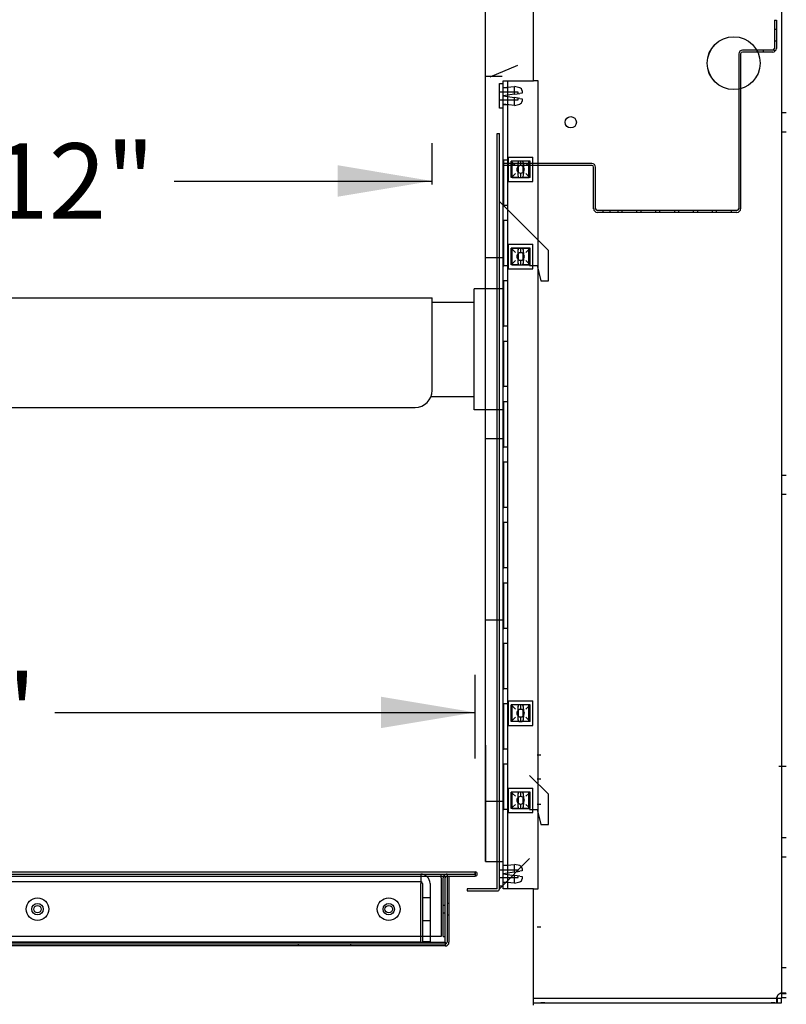
# Model space of a CAD drawing. Units: inches. Extents: x -399 to 444, y -187 to 249.
# Drawn here: x -260 to -247, y 85 to 102 of the extents above; entities that cross this region are included whole.
import ezdxf
from ezdxf.enums import TextEntityAlignment as Align
from ezdxf.lldxf.tags import DXFTag

# ---------------------------------------------------------------- set-up
doc = ezdxf.new("R2010")
doc.units = ezdxf.units.IN
doc.header["$MEASUREMENT"] = 0
for name, color, linetype in [('AHVIELER', 7, 'Continuous'), ('AXIALFANPLENUM', 7, 'Continuous'), ('DECKPANTOP', 7, 'Continuous'), ('Default', 7, 'Continuous'), ('Deli_Air_Baffle', 7, 'Continuous'), ('HEATCRAFT_COIL', 7, 'Continuous'), ('HED_GRIDDLE', 7, 'Continuous'), ('HONCOMB', 7, 'Continuous'), ('REARWALLLOWER', 7, 'Continuous')]:
    doc.layers.add(name, color=color, linetype=linetype)
doc.styles.add('SEACAD_Arial', font='arial.ttf')
tags = doc.linetypes.add('HIDDEN2', pattern=[0.1875, 0.125, -0.0625]).pattern_tags.tags
tags[6:7] = [DXFTag(74, 4), DXFTag(75, 0), DXFTag(340, '0'), DXFTag(46, 0.0), DXFTag(50, 0.0), DXFTag(44, 0.0), DXFTag(45, 0.0)]
tags[4:5] = [DXFTag(74, 4), DXFTag(75, 0), DXFTag(340, '0'), DXFTag(46, 0.0), DXFTag(50, 0.0), DXFTag(44, 0.0), DXFTag(45, 0.0)]
doc.dimstyles.new('ANSI', dxfattribs={"dimtxt": 1.25, "dimasz": 1.5625, "dimexe": 0.625, "dimexo": 1.875, "dimtad": 0, "dimtih": 1, "dimtoh": 1, "dimdec": 3, "dimzin": 4, "dimdsep": 46, "dimlunit": 5, "dimtxsty": 'SEACAD_Arial', "dimblk1": '_SE_FILLED', "dimblk2": '_SE_FILLED', "dimsah": 1, "dimcen": 0.625, "dimadec": 1, "dimazin": 0, "dimtfac": 1, "dimtdec": 3, "dimtofl": 0, "dimtmove": 0, "dimatfit": 3, "dimfxl": 0, "dimtolj": 1, "dimtzin": 4, "dimarcsym": 0})

# ---------------------------------------------------------------- blocks, each defined once
blk = doc.blocks.new('SE213')
at = {"layer": 'Default', "color": 7, "linetype": 'Continuous'}
blk.add_open_spline([(-247.259, 85.479), (-247.258, 85.479), (-247.256, 85.481), (-247.253, 85.482), (-247.25, 85.484), (-247.247, 85.485), (-247.245, 85.486), (-247.242, 85.487), (-247.24, 85.487), (-247.238, 85.487), (-247.237, 85.487)], degree=3, knots=[0, 0, 0, 0, 0.0671137, 0.1325179, 0.1963825, 0.2589039, 0.3203076, 0.3808502, 0.4408069, 0.5004658, 0.5004658, 0.5004658, 0.5004658], dxfattribs=at)
blk = doc.blocks.new('SE276')
at = {"layer": 'Default', "color": 7, "linetype": 'HIDDEN2'}
blk.add_open_spline([(-247.305, 85.432), (-247.306, 85.431), (-247.307, 85.43), (-247.309, 85.427), (-247.31, 85.424), (-247.311, 85.421), (-247.312, 85.418), (-247.313, 85.416), (-247.313, 85.413), (-247.313, 85.412), (-247.313, 85.411)], degree=3, knots=[0, 0, 0, 0, 0.0671137, 0.1325179, 0.1963825, 0.2589039, 0.3203076, 0.3808502, 0.4408069, 0.5004658, 0.5004658, 0.5004658, 0.5004658], dxfattribs=at)
blk = doc.blocks.new('SE282')
at = {"layer": 'Default', "color": 7, "linetype": 'Continuous'}
blk.add_line((-251.335, 85.285), (-251.335, 85.326), dxfattribs=at)
blk = doc.blocks.new('SE316')
at = {"layer": 'Default', "color": 7, "linetype": 'HIDDEN2'}
blk.add_line((-251.335, 87.212), (-251.259, 87.212), dxfattribs=at)
blk = doc.blocks.new('SE342')
at = {"layer": 'Default', "color": 7, "linetype": 'HIDDEN2'}
blk.add_line((-251.259, 100.587), (-251.335, 100.587), dxfattribs=at)
blk = doc.blocks.new('SE2047')
at = {"layer": 'Default', "color": 7, "linetype": 'Continuous'}
for p, q in [((-265.98, 97.955), (-267.075, 95.708)), ((-266.851, 95.599), (-265.755, 97.846)), ((-265.017, 96.995), (-253.017, 96.995)), ((-253.017, 95.461), (-253.017, 96.995)), ((-265.714, 95.649), (-265.075, 96.958)), ((-265.685, 95.626), (-263.306, 95.18)), ((-265.609, 95.612), (-265.641, 95.594)), ((-265.555, 95.602), (-265.624, 95.564)), ((-263.306, 95.18), (-253.298, 95.18))]:
    blk.add_line(p, q, dxfattribs=at)
at = {"layer": 'Default', "color": 7, "linetype": 'HIDDEN2'}
for p, q in [((-266.084, 97.172), (-266.308, 97.281)), ((-266.418, 97.057), (-266.193, 96.947))]:
    blk.add_line(p, q, dxfattribs=at)
at = {"layer": 'Default', "color": 7, "linetype": 'Continuous'}
for centre, radius, start, end in [((-265.867, 97.901), 0.125, 334, 154), ((-265.017, 96.93), 0.065, 90, 154), ((-266.963, 95.654), 0.125, 154, 334), ((-265.655, 95.62), 0.065, 154, 299), ((-265.655, 95.62), 0.03, 169.3783, 299), ((-253.298, 95.461), 0.281, 270, 0)]:
    blk.add_arc(centre, radius, start, end, dxfattribs=at)
blk = doc.blocks.new('SE2088')
at = {"layer": 'HED_GRIDDLE', "color": 7, "linetype": 'HIDDEN2'}
for p, q in [((-271.762, 87.219), (-271.735, 87.223)), ((-271.735, 87.223), (-271.705, 87.229)), ((-271.705, 87.229), (-271.115, 87.333))]:
    blk.add_line(p, q, dxfattribs=at)
blk = doc.blocks.new('SE2089')
at = {"layer": 'HED_GRIDDLE', "color": 7, "linetype": 'HIDDEN2'}
for start, end in [(152.5136, 180), (90, 152.5136)]:
    blk.add_arc((-252.768, 87.393), 0.065, start, end, dxfattribs=at)
blk = doc.blocks.new('SE2090')
at = {"layer": 'HED_GRIDDLE', "color": 7, "linetype": 'HIDDEN2'}
blk.add_line((-252.303, 87.458), (-252.303, 87.458), dxfattribs=at)
blk = doc.blocks.new('SE2091')
at = {"layer": 'HED_GRIDDLE', "color": 7, "linetype": 'HIDDEN2'}
for start, end in [(27.4864, 90), (0, 27.4864)]:
    blk.add_arc((-272.143, 87.393), 0.065, start, end, dxfattribs=at)
blk = doc.blocks.new('SE2092')
at = {"layer": 'HED_GRIDDLE', "color": 7, "linetype": 'HIDDEN2'}
blk.add_line((-252.303, 87.423), (-252.303, 87.423), dxfattribs=at)
blk = doc.blocks.new('SE2093')
at = {"layer": 'HED_GRIDDLE', "color": 7, "linetype": 'HIDDEN2'}
blk.add_line((-272.608, 87.423), (-272.608, 87.423), dxfattribs=at)
blk = doc.blocks.new('SE2094')
at = {"layer": 'HED_GRIDDLE', "color": 7, "linetype": 'HIDDEN2'}
blk.add_line((-272.608, 87.458), (-272.608, 87.458), dxfattribs=at)
blk = doc.blocks.new('SE2087')
at = {"layer": 'HED_GRIDDLE', "color": 7, "linetype": 'Continuous'}
for p, q in [((-272.608, 87.458), (-272.608, 87.493)), ((-272.608, 87.493), (-252.303, 87.493)), ((-272.608, 87.423), (-252.303, 87.423)), ((-272.174, 86.328), (-272.174, 87.423)), ((-272.143, 86.328), (-272.143, 87.423)), ((-272.113, 87.423), (-272.113, 86.328)), ((-252.798, 86.328), (-252.798, 87.423)), ((-252.768, 87.423), (-252.768, 86.328)), ((-252.737, 87.423), (-252.737, 86.328)), ((-252.303, 87.458), (-252.303, 87.493)), ((-272.113, 86.328), (-252.798, 86.328)), ((-272.113, 86.267), (-272.113, 86.328)), ((-252.798, 86.267), (-272.113, 86.267)), ((-252.798, 86.328), (-252.798, 86.267))]:
    blk.add_line(p, q, dxfattribs=at)
at = {"layer": 'HED_GRIDDLE', "color": 7, "linetype": 'HIDDEN2'}
for p, q in [((-272.608, 87.458), (-272.608, 87.423)), ((-272.608, 87.458), (-252.303, 87.458)), ((-272.608, 87.458), (-272.608, 87.423)), ((-272.608, 87.458), (-252.303, 87.458)), ((-272.143, 87.458), (-272.143, 87.423)), ((-272.143, 87.458), (-272.143, 87.423)), ((-272.078, 87.393), (-272.078, 86.423)), ((-272.043, 87.423), (-272.043, 87.458)), ((-272.043, 87.423), (-272.043, 87.393)), ((-272.043, 86.423), (-272.043, 87.393)), ((-271.784, 87.342), (-271.137, 87.456)), ((-271.705, 87.303), (-271.705, 87.458)), ((-271.529, 87.387), (-271.508, 87.264)), ((-271.37, 87.288), (-271.391, 87.411)), ((-271.11, 87.333), (-271.11, 87.458)), ((-253.205, 87.458), (-253.205, 87.303)), ((-252.868, 87.423), (-252.868, 87.458)), ((-252.868, 87.393), (-252.868, 87.423)), ((-252.868, 87.393), (-252.868, 86.423)), ((-252.833, 86.423), (-252.833, 87.393)), ((-252.768, 87.458), (-252.768, 87.423)), ((-252.768, 87.458), (-252.768, 87.423)), ((-252.303, 87.458), (-252.303, 87.423)), ((-252.303, 87.458), (-252.303, 87.423)), ((-271.86, 86.333), (-271.86, 87.303)), ((-271.784, 87.342), (-271.762, 87.219)), ((-271.735, 86.333), (-271.735, 87.303)), ((-271.705, 87.333), (-253.205, 87.333)), ((-271.705, 87.303), (-271.705, 86.333)), ((-253.205, 86.333), (-253.205, 87.303)), ((-253.175, 87.303), (-253.175, 86.333)), ((-253.05, 87.303), (-253.05, 86.333)), ((-271.735, 87.063), (-271.86, 87.063)), ((-253.05, 87.063), (-253.175, 87.063)), ((-272.143, 86.969), (-272.174, 86.969)), ((-272.078, 86.938), (-272.113, 86.938)), ((-252.798, 86.938), (-252.833, 86.938)), ((-252.737, 86.969), (-252.768, 86.969)), ((-272.174, 86.782), (-272.143, 86.782)), ((-272.113, 86.813), (-272.078, 86.813)), ((-252.833, 86.813), (-252.798, 86.813)), ((-252.768, 86.782), (-252.737, 86.782)), ((-271.86, 86.688), (-271.735, 86.688)), ((-253.175, 86.688), (-253.05, 86.688)), ((-272.078, 86.423), (-272.113, 86.423)), ((-252.868, 86.423), (-272.043, 86.423)), ((-252.833, 86.423), (-252.798, 86.423)), ((-252.798, 86.298), (-272.113, 86.298)), ((-271.86, 86.333), (-271.735, 86.333)), ((-271.738, 86.298), (-271.738, 86.267)), ((-271.705, 86.333), (-253.205, 86.333)), ((-271.238, 86.267), (-271.238, 86.298)), ((-255.235, 86.298), (-255.235, 86.267)), ((-254.36, 86.267), (-254.36, 86.298)), ((-253.05, 86.333), (-253.175, 86.333))]:
    blk.add_line(p, q, dxfattribs=at)
for centre in [(-271.175, 86.876), (-265.362, 86.876), (-259.549, 86.876), (-253.735, 86.876)]:
    blk.add_circle(centre, 0.188, dxfattribs=at)
at = {"layer": 'HED_GRIDDLE', "color": 7, "linetype": 'Continuous'}
for centre, radius in [((-271.175, 86.876), 0.0935), ((-271.175, 86.876), 0.0625), ((-265.362, 86.876), 0.0935), ((-265.362, 86.876), 0.0625), ((-259.549, 86.876), 0.0935), ((-259.549, 86.876), 0.0625), ((-253.735, 86.876), 0.0935), ((-253.735, 86.876), 0.0625)]:
    blk.add_circle(centre, radius, dxfattribs=at)
for centre, radius, start, end in [((-272.608, 87.458), 0.0351, 90, 270), ((-272.143, 87.393), 0.03, 0, 90), ((-252.768, 87.393), 0.03, 90, 180), ((-252.303, 87.458), 0.0351, 270, 90), ((-272.113, 86.328), 0.061, 180, 270), ((-272.113, 86.328), 0.03, 180, 270), ((-252.798, 86.328), 0.061, 270, 0), ((-252.798, 86.328), 0.03, 270, 0)]:
    blk.add_arc(centre, radius, start, end, dxfattribs=at)
at = {"layer": 'HED_GRIDDLE', "color": 7, "linetype": 'HIDDEN2'}
for centre, radius, start, end in [((-271.705, 87.303), 0.155, 90, 180), ((-271.11, 87.303), 0.155, 90, 100), ((-253.205, 87.303), 0.155, 0, 90), ((-271.705, 87.303), 0.03, 90, 180), ((-271.11, 87.303), 0.03, 90, 100), ((-253.205, 87.303), 0.03, 0, 90)]:
    blk.add_arc(centre, radius, start, end, dxfattribs=at)
at = {"layer": 'HED_GRIDDLE', "color": 7, "linetype": 'Continuous'}
for points in [[(-272.608, 87.423), (-272.608, 87.423), (-272.608, 87.424), (-272.608, 87.427), (-272.608, 87.43), (-272.608, 87.437), (-272.608, 87.44), (-272.608, 87.449), (-272.608, 87.454), (-272.608, 87.463), (-272.608, 87.467), (-272.608, 87.476), (-272.608, 87.48), (-272.608, 87.486), (-272.608, 87.489), (-272.608, 87.492), (-272.608, 87.493), (-272.608, 87.493)], [(-252.303, 87.493), (-252.303, 87.493), (-252.303, 87.492), (-252.303, 87.489), (-252.303, 87.486), (-252.303, 87.48), (-252.303, 87.476), (-252.303, 87.467), (-252.303, 87.463), (-252.303, 87.454), (-252.303, 87.449), (-252.303, 87.44), (-252.303, 87.437), (-252.303, 87.43), (-252.303, 87.427), (-252.303, 87.424), (-252.303, 87.423), (-252.303, 87.423)]]:
    blk.add_open_spline(points, degree=3, knots=[0, 0, 0, 0, 0.125, 0.125, 0.25, 0.25, 0.375, 0.375, 0.5, 0.5, 0.625, 0.625, 0.75, 0.75, 0.875, 0.875, 1, 1, 1, 1], dxfattribs=at)
for name in ['SE2094', 'SE2093', 'SE2091', 'SE2089', 'SE2090', 'SE2092', 'SE2088']:
    blk.add_blockref(name, (0, 0))
blk = doc.blocks.new('SE2095')
at = {"layer": 'Deli_Air_Baffle', "color": 7, "linetype": 'Continuous'}
for p, q in [((-247.348, 101.591), (-247.317, 101.591)), ((-247.348, 101.591), (-247.348, 101.123)), ((-247.317, 101.591), (-247.317, 101.123)), ((-247.534, 101.093), (-247.878, 101.093)), ((-247.534, 101.061), (-247.878, 101.061)), ((-247.534, 101.093), (-247.534, 101.061)), ((-247.378, 101.093), (-247.534, 101.093)), ((-247.378, 101.061), (-247.534, 101.061)), ((-247.939, 101.031), (-247.939, 98.47)), ((-247.908, 101.031), (-247.908, 98.47)), ((-250.372, 99.218), (-251.84, 99.218)), ((-251.84, 99.218), (-251.84, 99.186)), ((-250.372, 99.186), (-251.84, 99.186)), ((-250.342, 98.47), (-250.342, 99.156)), ((-250.31, 98.47), (-250.31, 99.156)), ((-247.969, 98.44), (-250.28, 98.44)), ((-247.969, 98.408), (-250.28, 98.408))]:
    blk.add_line(p, q, dxfattribs=at)
at = {"layer": 'Deli_Air_Baffle', "color": 7, "linetype": 'HIDDEN2'}
for p, q in [((-247.317, 101.435), (-247.348, 101.435)), ((-247.348, 101.247), (-247.317, 101.247)), ((-247.357, 101.101), (-247.335, 101.079)), ((-251.684, 99.218), (-251.684, 99.186)), ((-251.496, 99.186), (-251.496, 99.218)), ((-250.187, 98.44), (-250.187, 98.408)), ((-250.072, 98.44), (-250.072, 98.408)), ((-249.937, 98.408), (-249.937, 98.44)), ((-249.875, 98.44), (-249.875, 98.408)), ((-249.625, 98.408), (-249.625, 98.44)), ((-249.562, 98.44), (-249.562, 98.408)), ((-249.312, 98.408), (-249.312, 98.44)), ((-249.25, 98.44), (-249.25, 98.408)), ((-249, 98.408), (-249, 98.44)), ((-248.937, 98.44), (-248.937, 98.408)), ((-248.687, 98.408), (-248.687, 98.44)), ((-248.625, 98.44), (-248.625, 98.408)), ((-248.375, 98.408), (-248.375, 98.44)), ((-248.312, 98.44), (-248.312, 98.408)), ((-248.062, 98.408), (-248.062, 98.44))]:
    blk.add_line(p, q, dxfattribs=at)
at = {"layer": 'Deli_Air_Baffle', "color": 7, "linetype": 'Continuous'}
for centre, radius, start, end in [((-247.878, 101.031), 0.0612, 90, 180), ((-247.878, 101.031), 0.03, 90, 180), ((-247.378, 101.123), 0.0612, 270, 0), ((-247.378, 101.123), 0.03, 270, 360), ((-250.372, 99.156), 0.0613, 0, 90), ((-250.372, 99.156), 0.03, 0, 90), ((-250.28, 98.47), 0.0613, 180, 270), ((-250.28, 98.47), 0.03, 180, 270), ((-247.969, 98.47), 0.0612, 270, 0), ((-247.969, 98.47), 0.03, 270, 0)]:
    blk.add_arc(centre, radius, start, end, dxfattribs=at)
blk = doc.blocks.new('SE2104')
at = {"layer": 'AXIALFANPLENUM', "color": 7, "linetype": 'Continuous'}
blk.add_arc((-252.368, 87.146), 0.031, 90, 110, dxfattribs=at)
at = {"layer": 'REARWALLLOWER', "color": 7, "linetype": 'Continuous'}
for p, q in [((-251.938, 87.212), (-251.938, 99.712)), ((-251.938, 99.712), (-251.903, 99.712)), ((-251.903, 87.212), (-251.903, 99.712)), ((-251.903, 98.589), (-251.09, 97.777)), ((-251.09, 97.277), (-251.09, 97.777)), ((-251.403, 97.527), (-251.278, 97.527)), ((-251.278, 97.527), (-251.215, 97.277)), ((-251.215, 97.277), (-251.09, 97.277)), ((-251.403, 89.089), (-251.09, 88.777)), ((-251.09, 88.277), (-251.09, 88.777)), ((-251.403, 88.527), (-251.278, 88.527)), ((-251.278, 88.527), (-251.215, 88.277)), ((-251.215, 88.277), (-251.09, 88.277)), ((-251.903, 87.212), (-251.403, 87.712)), ((-252.438, 87.212), (-252.438, 87.177)), ((-251.938, 87.212), (-252.438, 87.212)), ((-252.438, 87.177), (-251.938, 87.177))]:
    blk.add_line(p, q, dxfattribs=at)
blk.add_arc((-251.938, 87.212), 0.035, 270, 0, dxfattribs=at)
blk = doc.blocks.new('SE2125')
at = {"layer": 'Default', "color": 7, "linetype": 'Continuous'}
blk.add_circle((-248.023, 100.878), 0.438, dxfattribs=at)
blk = doc.blocks.new('DMBLK89')
at = {"layer": 'DECKPANTOP', "linetype": 'Continuous'}
for points in [[(-277.212, 66.959), (-277.212, 67.48), (-278.775, 67.219)], [(-229.256, 66.959), (-227.694, 67.219), (-229.256, 67.48)]]:
    blk.add_hatch(color=7, dxfattribs=at).paths.add_polyline_path(points)
at = {"layer": 'DECKPANTOP', "color": 7, "linetype": 'Continuous'}
for p, q in [((-278.775, 85.019), (-278.775, 66.594)), ((-227.694, 78.331), (-227.694, 66.594)), ((-256.43, 67.219), (-278.775, 67.219)), ((-227.694, 67.219), (-250.039, 67.219))]:
    blk.add_line(p, q, dxfattribs=at)
at = {"layer": 'DECKPANTOP', "color": 7, "linetype": 'Continuous', "style": 'SEACAD_Arial'}
blk.add_text('51 1/8"', height=1.25, dxfattribs=at).set_placement((-255.992, 67.844), align=Align.TOP_LEFT)
blk = doc.blocks.new('_SE_FILLED')
at = {"color": 0}
blk.add_line((0, 0), (-1, 0), dxfattribs=at)
blk.add_solid([(0, 0), (-1, -0.1665), (-1, 0.1665), (0, 0)], dxfattribs=at)
blk = doc.blocks.new('DMBLK90')
at = {"layer": 'DECKPANTOP', "linetype": 'Continuous'}
for points in [[(-271.045, 90.393), (-272.608, 90.132), (-271.045, 89.872)], [(-253.865, 90.393), (-253.865, 89.872), (-252.303, 90.132)]]:
    blk.add_hatch(color=7, dxfattribs=at).paths.add_polyline_path(points)
at = {"layer": 'DECKPANTOP', "color": 7, "linetype": 'Continuous'}
for p, q in [((-272.608, 89.368), (-272.608, 90.757)), ((-252.303, 89.368), (-252.303, 90.757)), ((-272.608, 90.132), (-265.651, 90.132)), ((-259.26, 90.132), (-252.303, 90.132))]:
    blk.add_line(p, q, dxfattribs=at)
at = {"layer": 'DECKPANTOP', "color": 7, "linetype": 'Continuous', "style": 'SEACAD_Arial'}
blk.add_text('20 1/4"', height=1.25, dxfattribs=at).set_placement((-265.213, 90.757), align=Align.TOP_LEFT)
blk = doc.blocks.new('DMBLK91')
at = {"layer": 'DECKPANTOP', "linetype": 'Continuous'}
for points in [[(-263.454, 99.189), (-265.017, 98.928), (-263.454, 98.668)], [(-254.58, 99.189), (-254.58, 98.668), (-253.017, 98.928)]]:
    blk.add_hatch(color=7, dxfattribs=at).paths.add_polyline_path(points)
at = {"layer": 'DECKPANTOP', "color": 7, "linetype": 'Continuous'}
for p, q in [((-265.017, 98.87), (-265.017, 99.553)), ((-253.017, 98.87), (-253.017, 99.553)), ((-265.017, 98.928), (-260.745, 98.928)), ((-257.289, 98.928), (-253.017, 98.928))]:
    blk.add_line(p, q, dxfattribs=at)
at = {"layer": 'DECKPANTOP', "color": 7, "linetype": 'Continuous', "style": 'SEACAD_Arial'}
blk.add_text('12"', height=1.25, dxfattribs=at).set_placement((-260.308, 99.553), align=Align.TOP_LEFT)

msp = doc.modelspace()

# ---------------------------------------------------------------- linework, layer by layer
at = {"layer": 'AHVIELER', "color": 7, "linetype": 'Continuous'}
for p, q in [((-252.1322, 87.6638), (-252.1322, 102.4136)), ((-252.1322, 100.6638), (-251.8538, 100.6638)), ((-252.1322, 97.6638), (-251.8538, 97.6638)), ((-252.3208, 95.141), (-252.3208, 97.141)), ((-251.8208, 97.141), (-252.3208, 97.141)), ((-253.0174, 96.9223), (-252.3208, 96.9223)), ((-253.0363, 95.3598), (-252.3208, 95.3598)), ((-251.8208, 95.141), (-252.3208, 95.141)), ((-252.1322, 94.6638), (-251.8538, 94.6638)), ((-252.1322, 91.6638), (-251.8538, 91.6638)), ((-252.1322, 89.5931), (-252.1322, 87.6638)), ((-252.1322, 88.6638), (-251.8538, 88.6638)), ((-252.1322, 87.6638), (-251.8538, 87.6638))]:
    msp.add_line(p, q, dxfattribs=at)
at = {"layer": 'Default', "color": 7, "linetype": 'Continuous'}
for p, q in [((-251.3351, 100.5866), (-251.3351, 102.3658)), ((-251.8401, 99.2741), (-251.8401, 100.5866)), ((-251.8401, 100.5866), (-251.7336, 100.5866)), ((-251.7336, 100.5866), (-251.3351, 100.5866)), ((-251.9026, 100.5394), (-251.8401, 100.5394)), ((-251.9026, 100.1334), (-251.9026, 100.5394)), ((-251.8401, 100.1334), (-251.9026, 100.1334)), ((-251.8401, 98.5241), (-251.8401, 99.2741)), ((-251.8269, 99.2741), (-251.8401, 99.2741)), ((-251.8269, 98.5241), (-251.8269, 99.2741)), ((-251.8401, 98.2741), (-251.8401, 98.5241)), ((-251.8401, 98.5241), (-251.8269, 98.5241)), ((-251.8401, 97.5241), (-251.8401, 98.2741)), ((-251.8269, 98.2741), (-251.8401, 98.2741)), ((-251.8269, 97.5241), (-251.8269, 98.2741)), ((-251.8401, 97.5241), (-251.8269, 97.5241)), ((-251.8401, 97.2741), (-251.8401, 97.5241)), ((-251.8401, 96.5241), (-251.8401, 97.2741)), ((-251.8269, 97.2741), (-251.8401, 97.2741)), ((-251.8269, 96.5241), (-251.8269, 97.2741)), ((-251.8401, 96.2741), (-251.8401, 96.5241)), ((-251.8401, 96.5241), (-251.8269, 96.5241)), ((-251.8269, 96.2741), (-251.8401, 96.2741)), ((-251.8401, 95.5241), (-251.8401, 96.2741)), ((-251.8269, 95.5241), (-251.8269, 96.2741)), ((-251.8401, 95.5241), (-251.8269, 95.5241)), ((-251.8401, 95.2741), (-251.8401, 95.5241)), ((-251.8269, 95.2741), (-251.8401, 95.2741)), ((-251.8401, 94.5241), (-251.8401, 95.2741)), ((-251.8269, 94.5241), (-251.8269, 95.2741)), ((-251.8401, 94.5241), (-251.8269, 94.5241)), ((-251.8401, 94.2741), (-251.8401, 94.5241)), ((-251.8269, 94.2741), (-251.8401, 94.2741)), ((-251.8401, 93.5241), (-251.8401, 94.2741)), ((-251.8269, 93.5241), (-251.8269, 94.2741)), ((-251.8401, 93.2741), (-251.8401, 93.5241)), ((-251.8401, 93.5241), (-251.8269, 93.5241)), ((-251.8269, 93.2741), (-251.8401, 93.2741)), ((-251.8401, 92.5241), (-251.8401, 93.2741)), ((-251.8269, 92.5241), (-251.8269, 93.2741)), ((-251.8401, 92.5241), (-251.8269, 92.5241)), ((-251.8401, 92.2741), (-251.8401, 92.5241)), ((-251.8269, 92.2741), (-251.8401, 92.2741)), ((-251.8401, 91.5241), (-251.8401, 92.2741)), ((-251.8269, 91.5241), (-251.8269, 92.2741)), ((-251.8401, 91.5241), (-251.8269, 91.5241)), ((-251.8401, 91.2741), (-251.8401, 91.5241)), ((-251.8401, 90.5241), (-251.8401, 91.2741)), ((-251.8269, 91.2741), (-251.8401, 91.2741)), ((-251.8269, 90.5241), (-251.8269, 91.2741)), ((-251.8401, 90.5241), (-251.8269, 90.5241)), ((-251.8401, 90.2741), (-251.8401, 90.5241)), ((-251.8269, 90.2741), (-251.8401, 90.2741)), ((-251.8401, 89.5241), (-251.8401, 90.2741)), ((-251.8269, 89.5241), (-251.8269, 90.2741)), ((-251.8401, 89.5241), (-251.8269, 89.5241)), ((-251.8401, 89.2741), (-251.8401, 89.5241)), ((-251.8269, 89.2741), (-251.8401, 89.2741)), ((-251.8401, 88.5241), (-251.8401, 89.2741)), ((-251.8269, 88.5241), (-251.8269, 89.2741)), ((-251.8401, 87.2116), (-251.8401, 88.5241)), ((-251.8401, 88.5241), (-251.8269, 88.5241)), ((-251.9026, 87.2587), (-251.9026, 87.6647)), ((-251.9026, 87.6647), (-251.8401, 87.6647)), ((-251.8401, 87.2587), (-251.9026, 87.2587)), ((-251.7336, 87.2116), (-251.8401, 87.2116)), ((-251.3351, 87.2116), (-251.7336, 87.2116)), ((-251.3351, 85.4323), (-251.3351, 87.2116)), ((-251.3351, 85.3258), (-251.3351, 85.4323)), ((-247.3048, 85.4023), (-247.2336, 85.4023)), ((-247.3048, 85.4023), (-247.3048, 85.3258)), ((-247.2336, 85.3258), (-247.2336, 85.4023)), ((-247.2286, 85.4073), (-247.2286, 85.4785)), ((-247.2286, 85.4785), (-247.1521, 85.4785)), ((-247.1521, 85.4073), (-247.2286, 85.4073)), ((-251.3351, 85.3258), (-247.3048, 85.3258)), ((-251.2771, 85.3256), (-251.2141, 85.3256)), ((-251.1841, 85.3256), (-251.2141, 85.3256)), ((-251.1521, 85.3256), (-251.1841, 85.3256)), ((-247.3701, 85.3256), (-247.4021, 85.3256)), ((-247.3401, 85.3256), (-247.3701, 85.3256)), ((-247.3401, 85.3256), (-247.2771, 85.3256)), ((-247.3048, 85.3258), (-247.2336, 85.3258))]:
    msp.add_line(p, q, dxfattribs=at)
at = {"layer": 'Default', "color": 7, "linetype": 'HIDDEN2'}
for p, q in [((-247.2286, 85.4785), (-247.2286, 102.3196)), ((-251.7636, 99.2741), (-251.7636, 100.5866)), ((-251.2586, 87.2116), (-251.2586, 100.5866)), ((-251.5901, 100.3989), (-251.9026, 100.3989)), ((-251.8401, 100.4739), (-251.6526, 100.4927)), ((-251.8401, 100.4769), (-251.7636, 100.4769)), ((-251.5655, 100.4709), (-251.6526, 100.4927)), ((-251.6526, 100.3645), (-251.6526, 100.4927)), ((-251.5901, 100.3739), (-251.5901, 100.3989)), ((-251.5276, 100.4224), (-251.5276, 100.3833)), ((-251.9026, 100.2739), (-251.5901, 100.2739)), ((-251.6526, 100.3645), (-251.8401, 100.3364)), ((-251.8401, 100.3364), (-251.6526, 100.3083)), ((-251.6526, 100.3645), (-251.5655, 100.3776)), ((-251.5655, 100.2952), (-251.6526, 100.3083)), ((-251.6526, 100.1802), (-251.6526, 100.3083)), ((-251.5901, 100.2739), (-251.5901, 100.2989)), ((-251.5276, 100.3833), (-251.5655, 100.3776)), ((-251.5655, 100.2952), (-251.5276, 100.2895)), ((-251.5276, 100.2895), (-251.5276, 100.2504)), ((-251.6526, 100.1802), (-251.8401, 100.1989)), ((-251.8401, 100.1959), (-251.7636, 100.1959)), ((-251.6526, 100.1802), (-251.5655, 100.2019)), ((-247.1521, 100.0553), (-247.2286, 100.0553)), ((-247.2286, 99.7428), (-247.1521, 99.7428)), ((-251.7599, 99.2741), (-251.8269, 99.2741)), ((-251.7636, 98.5241), (-251.7636, 99.2741)), ((-251.7599, 98.5241), (-251.7599, 99.2741)), ((-251.7541, 99.3233), (-251.3481, 99.3233)), ((-251.7541, 98.9173), (-251.7541, 99.3233)), ((-251.7073, 98.9833), (-251.7073, 99.2573)), ((-251.5792, 99.2573), (-251.7073, 99.2573)), ((-251.7073, 99.2573), (-251.6856, 99.2355)), ((-251.6916, 98.9798), (-251.6916, 99.2608)), ((-251.6916, 99.2608), (-251.4106, 99.2608)), ((-251.6886, 98.9833), (-251.6886, 99.2573)), ((-251.5923, 99.2355), (-251.5792, 99.2573)), ((-251.5511, 99.2573), (-251.5792, 99.2573)), ((-251.523, 99.2573), (-251.5511, 99.2573)), ((-251.5511, 99.2573), (-251.5511, 99.1828)), ((-251.3948, 99.2573), (-251.523, 99.2573)), ((-251.523, 99.2573), (-251.5099, 99.2355)), ((-251.4166, 99.2355), (-251.3948, 99.2573)), ((-251.4136, 98.9833), (-251.4136, 99.2573)), ((-251.4106, 99.2608), (-251.4106, 98.9798)), ((-251.3948, 98.9833), (-251.3948, 99.2573)), ((-251.3481, 98.9173), (-251.3481, 99.3233)), ((-251.6856, 99.2355), (-251.637, 99.187)), ((-251.598, 99.187), (-251.598, 99.0536)), ((-251.5886, 99.0703), (-251.5886, 99.1703)), ((-251.5136, 99.1703), (-251.5136, 99.0703)), ((-251.5042, 99.187), (-251.5042, 99.0536)), ((-251.4166, 99.2355), (-251.4651, 99.187)), ((-251.6856, 99.0051), (-251.7073, 98.9833)), ((-251.5792, 98.9833), (-251.7073, 98.9833)), ((-251.4106, 98.9798), (-251.6916, 98.9798)), ((-251.637, 99.0536), (-251.6856, 99.0051)), ((-251.5792, 98.9833), (-251.5923, 99.0051)), ((-251.5792, 98.9833), (-251.5511, 98.9833)), ((-251.5511, 99.0578), (-251.5511, 98.9833)), ((-251.5511, 98.9833), (-251.523, 98.9833)), ((-251.5099, 99.0051), (-251.523, 98.9833)), ((-251.3948, 98.9833), (-251.523, 98.9833)), ((-251.4651, 99.0536), (-251.4166, 99.0051)), ((-251.3948, 98.9833), (-251.4166, 99.0051)), ((-251.7541, 98.9173), (-251.3481, 98.9173)), ((-251.7599, 98.5241), (-251.8269, 98.5241)), ((-251.7636, 98.2741), (-251.7636, 98.5241)), ((-251.7599, 98.2741), (-251.8269, 98.2741)), ((-251.7636, 97.5241), (-251.7636, 98.2741)), ((-251.7599, 97.5241), (-251.7599, 98.2741)), ((-251.7541, 97.4748), (-251.7541, 97.8808)), ((-251.7541, 97.8808), (-251.3481, 97.8808)), ((-251.7073, 97.8148), (-251.6856, 97.793)), ((-251.5792, 97.8148), (-251.7073, 97.8148)), ((-251.7073, 97.5408), (-251.7073, 97.8148)), ((-251.6916, 97.8183), (-251.4106, 97.8183)), ((-251.6916, 97.5373), (-251.6916, 97.8183)), ((-251.6886, 97.5408), (-251.6886, 97.8148)), ((-251.6856, 97.793), (-251.637, 97.7445)), ((-251.5923, 97.793), (-251.5792, 97.8148)), ((-251.5511, 97.8148), (-251.5792, 97.8148)), ((-251.5511, 97.8148), (-251.5511, 97.7403)), ((-251.523, 97.8148), (-251.5511, 97.8148)), ((-251.3948, 97.8148), (-251.523, 97.8148)), ((-251.523, 97.8148), (-251.5099, 97.793)), ((-251.4166, 97.793), (-251.4651, 97.7445)), ((-251.4166, 97.793), (-251.3948, 97.8148)), ((-251.4136, 97.5408), (-251.4136, 97.8148)), ((-251.4106, 97.8183), (-251.4106, 97.5373)), ((-251.3948, 97.5408), (-251.3948, 97.8148)), ((-251.3481, 97.4748), (-251.3481, 97.8808)), ((-251.598, 97.7445), (-251.598, 97.6111)), ((-251.5886, 97.6278), (-251.5886, 97.7278)), ((-251.5136, 97.7278), (-251.5136, 97.6278)), ((-251.5042, 97.7445), (-251.5042, 97.6111)), ((-251.7599, 97.5241), (-251.8269, 97.5241)), ((-251.7636, 97.2741), (-251.7636, 97.5241)), ((-251.7541, 97.4748), (-251.3481, 97.4748)), ((-251.6856, 97.5626), (-251.7073, 97.5408)), ((-251.5792, 97.5408), (-251.7073, 97.5408)), ((-251.4106, 97.5373), (-251.6916, 97.5373)), ((-251.637, 97.6111), (-251.6856, 97.5626)), ((-251.5792, 97.5408), (-251.5923, 97.5626)), ((-251.5792, 97.5408), (-251.5511, 97.5408)), ((-251.5511, 97.6153), (-251.5511, 97.5408)), ((-251.5511, 97.5408), (-251.523, 97.5408)), ((-251.5099, 97.5626), (-251.523, 97.5408)), ((-251.3948, 97.5408), (-251.523, 97.5408)), ((-251.4651, 97.6111), (-251.4166, 97.5626)), ((-251.3948, 97.5408), (-251.4166, 97.5626)), ((-251.7599, 97.2741), (-251.8269, 97.2741)), ((-251.7636, 96.5241), (-251.7636, 97.2741)), ((-251.7599, 96.5241), (-251.7599, 97.2741)), ((-251.7599, 96.5241), (-251.8269, 96.5241)), ((-251.7636, 96.2741), (-251.7636, 96.5241)), ((-251.7599, 96.2741), (-251.8269, 96.2741)), ((-251.7636, 95.5241), (-251.7636, 96.2741)), ((-251.7599, 95.5241), (-251.7599, 96.2741)), ((-251.7599, 95.5241), (-251.8269, 95.5241)), ((-251.7636, 95.2741), (-251.7636, 95.5241)), ((-251.7599, 95.2741), (-251.8269, 95.2741)), ((-251.7636, 94.5241), (-251.7636, 95.2741)), ((-251.7599, 94.5241), (-251.7599, 95.2741)), ((-251.7599, 94.5241), (-251.8269, 94.5241)), ((-251.7636, 94.2741), (-251.7636, 94.5241)), ((-251.7599, 94.2741), (-251.8269, 94.2741)), ((-251.7636, 93.5241), (-251.7636, 94.2741)), ((-251.7599, 93.5241), (-251.7599, 94.2741)), ((-247.1521, 94.0553), (-247.2286, 94.0553)), ((-247.2286, 93.7428), (-247.1521, 93.7428)), ((-251.7599, 93.5241), (-251.8269, 93.5241)), ((-251.7636, 93.2741), (-251.7636, 93.5241)), ((-251.7599, 93.2741), (-251.8269, 93.2741)), ((-251.7636, 92.5241), (-251.7636, 93.2741)), ((-251.7599, 92.5241), (-251.7599, 93.2741)), ((-251.7599, 92.5241), (-251.8269, 92.5241)), ((-251.7636, 92.2741), (-251.7636, 92.5241)), ((-251.7599, 92.2741), (-251.8269, 92.2741)), ((-251.7636, 91.5241), (-251.7636, 92.2741)), ((-251.7599, 91.5241), (-251.7599, 92.2741)), ((-251.7599, 91.5241), (-251.8269, 91.5241)), ((-251.7636, 91.2741), (-251.7636, 91.5241)), ((-251.7599, 91.2741), (-251.8269, 91.2741)), ((-251.7636, 90.5241), (-251.7636, 91.2741)), ((-251.7599, 90.5241), (-251.7599, 91.2741)), ((-251.7599, 90.5241), (-251.8269, 90.5241)), ((-251.7636, 90.2741), (-251.7636, 90.5241)), ((-251.7541, 90.3233), (-251.3481, 90.3233)), ((-251.7541, 89.9173), (-251.7541, 90.3233)), ((-251.3481, 89.9173), (-251.3481, 90.3233)), ((-251.7599, 90.2741), (-251.8269, 90.2741)), ((-251.7636, 89.5241), (-251.7636, 90.2741)), ((-251.7599, 89.5241), (-251.7599, 90.2741)), ((-251.7073, 90.2573), (-251.6856, 90.2355)), ((-251.7073, 89.9833), (-251.7073, 90.2573)), ((-251.5792, 90.2573), (-251.7073, 90.2573)), ((-251.6916, 89.9798), (-251.6916, 90.2608)), ((-251.6916, 90.2608), (-251.4106, 90.2608)), ((-251.6886, 89.9833), (-251.6886, 90.2573)), ((-251.6856, 90.2355), (-251.637, 90.187)), ((-251.598, 90.187), (-251.598, 90.0536)), ((-251.5923, 90.2355), (-251.5792, 90.2573)), ((-251.5886, 90.0703), (-251.5886, 90.1703)), ((-251.5511, 90.2573), (-251.5792, 90.2573)), ((-251.523, 90.2573), (-251.5511, 90.2573)), ((-251.5511, 90.2573), (-251.5511, 90.1828)), ((-251.3948, 90.2573), (-251.523, 90.2573)), ((-251.523, 90.2573), (-251.5099, 90.2355)), ((-251.5136, 90.1703), (-251.5136, 90.0703)), ((-251.5042, 90.187), (-251.5042, 90.0536)), ((-251.4166, 90.2355), (-251.4651, 90.187)), ((-251.4166, 90.2355), (-251.3948, 90.2573)), ((-251.4136, 89.9833), (-251.4136, 90.2573)), ((-251.4106, 90.2608), (-251.4106, 89.9798)), ((-251.3948, 89.9833), (-251.3948, 90.2573)), ((-251.6856, 90.0051), (-251.7073, 89.9833)), ((-251.5792, 89.9833), (-251.7073, 89.9833)), ((-251.4106, 89.9798), (-251.6916, 89.9798)), ((-251.637, 90.0536), (-251.6856, 90.0051)), ((-251.5792, 89.9833), (-251.5923, 90.0051)), ((-251.5792, 89.9833), (-251.5511, 89.9833)), ((-251.5511, 90.0578), (-251.5511, 89.9833)), ((-251.5511, 89.9833), (-251.523, 89.9833)), ((-251.5099, 90.0051), (-251.523, 89.9833)), ((-251.3948, 89.9833), (-251.523, 89.9833)), ((-251.4651, 90.0536), (-251.4166, 90.0051)), ((-251.3948, 89.9833), (-251.4166, 90.0051)), ((-251.7541, 89.9173), (-251.3481, 89.9173)), ((-251.7599, 89.5241), (-251.8269, 89.5241)), ((-251.7636, 89.2741), (-251.7636, 89.5241)), ((-251.2141, 89.4246), (-251.2771, 89.4246)), ((-251.7599, 89.2741), (-251.8269, 89.2741)), ((-251.7636, 88.5241), (-251.7636, 89.2741)), ((-251.7599, 88.5241), (-251.7599, 89.2741)), ((-251.2141, 89.0274), (-251.2771, 89.0274)), ((-251.2141, 89.0274), (-251.2771, 89.0274)), ((-251.7541, 88.8808), (-251.3481, 88.8808)), ((-251.7541, 88.4748), (-251.7541, 88.8808)), ((-251.6916, 88.5373), (-251.6916, 88.8183)), ((-251.6916, 88.8183), (-251.4106, 88.8183)), ((-251.4106, 88.8183), (-251.4106, 88.5373)), ((-251.3481, 88.4748), (-251.3481, 88.8808)), ((-251.7073, 88.5408), (-251.7073, 88.8148)), ((-251.5792, 88.8148), (-251.7073, 88.8148)), ((-251.7073, 88.8148), (-251.6856, 88.793)), ((-251.6886, 88.5408), (-251.6886, 88.8148)), ((-251.6856, 88.793), (-251.637, 88.7445)), ((-251.598, 88.7445), (-251.598, 88.6111)), ((-251.5923, 88.793), (-251.5792, 88.8148)), ((-251.5886, 88.6278), (-251.5886, 88.7278)), ((-251.5511, 88.8148), (-251.5792, 88.8148)), ((-251.5511, 88.8148), (-251.5511, 88.7403)), ((-251.523, 88.8148), (-251.5511, 88.8148)), ((-251.3948, 88.8148), (-251.523, 88.8148)), ((-251.523, 88.8148), (-251.5099, 88.793)), ((-251.5136, 88.7278), (-251.5136, 88.6278)), ((-251.5042, 88.7445), (-251.5042, 88.6111)), ((-251.4166, 88.793), (-251.4651, 88.7445)), ((-251.4166, 88.793), (-251.3948, 88.8148)), ((-251.4136, 88.5408), (-251.4136, 88.8148)), ((-251.3948, 88.5408), (-251.3948, 88.8148)), ((-251.7599, 88.5241), (-251.8269, 88.5241)), ((-251.7636, 87.2116), (-251.7636, 88.5241)), ((-251.6856, 88.5626), (-251.7073, 88.5408)), ((-251.5792, 88.5408), (-251.7073, 88.5408)), ((-251.4106, 88.5373), (-251.6916, 88.5373)), ((-251.637, 88.6111), (-251.6856, 88.5626)), ((-251.5792, 88.5408), (-251.5923, 88.5626)), ((-251.5792, 88.5408), (-251.5511, 88.5408)), ((-251.5511, 88.6153), (-251.5511, 88.5408)), ((-251.5511, 88.5408), (-251.523, 88.5408)), ((-251.5099, 88.5626), (-251.523, 88.5408)), ((-251.3948, 88.5408), (-251.523, 88.5408)), ((-251.4651, 88.6111), (-251.4166, 88.5626)), ((-251.3948, 88.5408), (-251.4166, 88.5626)), ((-251.2771, 88.6121), (-251.2141, 88.6121)), ((-251.7541, 88.4748), (-251.3481, 88.4748)), ((-247.1521, 88.0553), (-247.2286, 88.0553)), ((-247.2286, 87.7428), (-247.1521, 87.7428)), ((-251.5901, 87.5242), (-251.9026, 87.5242)), ((-251.8401, 87.5992), (-251.6526, 87.6179)), ((-251.8401, 87.6022), (-251.7636, 87.6022)), ((-251.5655, 87.5962), (-251.6526, 87.6179)), ((-251.6526, 87.4898), (-251.6526, 87.6179)), ((-251.5901, 87.4992), (-251.5901, 87.5242)), ((-251.5276, 87.5477), (-251.5276, 87.5086)), ((-251.9026, 87.3992), (-251.5901, 87.3992)), ((-251.6526, 87.4898), (-251.8401, 87.4617)), ((-251.8401, 87.4617), (-251.6526, 87.4336)), ((-251.6526, 87.4898), (-251.5655, 87.5029)), ((-251.6526, 87.3054), (-251.6526, 87.4336)), ((-251.5655, 87.4205), (-251.6526, 87.4336)), ((-251.5901, 87.3992), (-251.5901, 87.4242)), ((-251.5276, 87.5086), (-251.5655, 87.5029)), ((-251.5655, 87.4205), (-251.5276, 87.4148)), ((-251.5276, 87.4148), (-251.5276, 87.3757)), ((-251.6526, 87.3054), (-251.8401, 87.3242)), ((-251.8401, 87.3212), (-251.7636, 87.3212)), ((-251.6526, 87.3054), (-251.5655, 87.3272)), ((-251.2141, 86.5756), (-251.2771, 86.5756)), ((-247.1521, 85.9073), (-247.2286, 85.9073)), ((-251.3351, 85.4023), (-247.3048, 85.4023)), ((-247.3133, 85.4111), (-247.3133, 85.357)), ((-247.1833, 85.487), (-247.2374, 85.487))]:
    msp.add_line(p, q, dxfattribs=at)
at = {"layer": 'Default', "color": 7, "linetype": 'Continuous'}
for centre, radius in [((-248.0226, 100.878), 0.4375), ((-250.7211, 99.8991), 0.0938)]:
    msp.add_circle(centre, radius, dxfattribs=at)
at = {"layer": 'Default', "color": 7, "linetype": 'HIDDEN2'}
for centre, radius, start, end in [((-251.5776, 100.4224), 0.05, 0, 75.96376), ((-251.5776, 100.2504), 0.05, 284.03624, 0), ((-251.5511, 99.1203), 0.0625, 126.8699, 233.1301), ((-251.5511, 99.1203), 0.0625, 90, 126.8699), ((-251.5511, 99.1203), 0.0625, 53.1301, 90), ((-251.5511, 99.1203), 0.0625, 306.8699, 53.1301), ((-251.5511, 99.1203), 0.0625, 233.1301, 270), ((-251.5511, 99.1203), 0.0625, 270, 306.8699), ((-251.5511, 97.6778), 0.0625, 126.8699, 233.1301), ((-251.5511, 97.6778), 0.0625, 90, 126.8699), ((-251.5511, 97.6778), 0.0625, 233.1301, 270), ((-251.5511, 97.6778), 0.0625, 53.1301, 90), ((-251.5511, 97.6778), 0.0625, 270, 306.8699), ((-251.5511, 97.6778), 0.0625, 306.8699, 53.1301), ((-251.5511, 90.1203), 0.0625, 126.8699, 233.1301), ((-251.5511, 90.1203), 0.0625, 90, 126.8699), ((-251.5511, 90.1203), 0.0625, 53.1301, 90), ((-251.5511, 90.1203), 0.0625, 306.8699, 53.1301), ((-251.5511, 90.1203), 0.0625, 233.1301, 270), ((-251.5511, 90.1203), 0.0625, 270, 306.8699), ((-251.5511, 88.6778), 0.0625, 126.8699, 233.1301), ((-251.5511, 88.6778), 0.0625, 90, 126.8699), ((-251.5511, 88.6778), 0.0625, 53.1301, 90), ((-251.5511, 88.6778), 0.0625, 306.8699, 53.1301), ((-251.5511, 88.6778), 0.0625, 233.1301, 270), ((-251.5511, 88.6778), 0.0625, 270, 306.8699), ((-251.5776, 87.5477), 0.05, 0, 75.96376), ((-251.5776, 87.3757), 0.05, 284.03624, 0)]:
    msp.add_arc(centre, radius, start, end, dxfattribs=at)
at = {"layer": 'Default', "color": 7, "linetype": 'Continuous'}
msp.add_arc((-247.2196, 85.3933), 0.0937, 114.5845, 155.4155, dxfattribs=at)
at = {"layer": 'Default', "color": 7, "linetype": 'HIDDEN2'}
for centre, major_axis, start_param, end_param in [((-251.5905, 99.187), (0, 0.05), 0.2449787, 1.5707963), ((-251.5117, 99.187), (0, 0.05), 4.712389, 6.0382066), ((-251.5905, 99.0536), (0, 0.05), 1.5707963, 2.896614), ((-251.5117, 99.0536), (0, -0.05), 0.2449787, 1.5707963), ((-251.5905, 97.7445), (0, 0.05), 0.2449787, 1.5707963), ((-251.5117, 97.7445), (0, 0.05), 4.712389, 6.0382066), ((-251.5905, 97.6111), (0, 0.05), 1.5707963, 2.896614), ((-251.5117, 97.6111), (0, -0.05), 0.2449787, 1.5707963), ((-251.5905, 90.187), (0, 0.05), 0.2449787, 1.5707963), ((-251.5117, 90.187), (0, 0.05), 4.712389, 6.0382066), ((-251.5905, 90.0536), (0, 0.05), 1.5707963, 2.896614), ((-251.5117, 90.0536), (0, -0.05), 0.2449787, 1.5707963), ((-251.5905, 88.7445), (0, 0.05), 0.2449787, 1.5707963), ((-251.5117, 88.7445), (0, 0.05), 4.712389, 6.0382066), ((-251.5905, 88.6111), (0, 0.05), 1.5707963, 2.896614), ((-251.5117, 88.6111), (0, -0.05), 0.2449787, 1.5707963)]:
    msp.add_ellipse(centre, major_axis=major_axis, ratio=0.15, start_param=start_param, end_param=end_param, dxfattribs=at)
for points in [[(-247.3048, 85.4323), (-247.3055, 85.4314), (-247.3068, 85.4296), (-247.3085, 85.4267), (-247.31, 85.4239), (-247.3112, 85.4211), (-247.3122, 85.4184), (-247.3128, 85.4158), (-247.3132, 85.4133), (-247.3134, 85.4103), (-247.313, 85.407), (-247.3113, 85.4043), (-247.3086, 85.4026), (-247.3061, 85.4024), (-247.3048, 85.4023)], [(-247.2286, 85.4785), (-247.2286, 85.4792), (-247.2287, 85.4805), (-247.2291, 85.4823), (-247.2297, 85.4837), (-247.2307, 85.4849), (-247.232, 85.4859), (-247.2335, 85.4866), (-247.2353, 85.487), (-247.238, 85.4871), (-247.242, 85.4867), (-247.2474, 85.485), (-247.2531, 85.4824), (-247.2567, 85.4798), (-247.2586, 85.4785)]]:
    msp.add_open_spline(points, degree=3, knots=[0, 0, 0, 0, 0.0671137, 0.1325179, 0.1963825, 0.2589039, 0.3203076, 0.3808502, 0.4408069, 0.5004658, 0.6198134, 0.741508, 0.8676707, 1, 1, 1, 1], dxfattribs=at)
at = {"layer": 'Default', "color": 7, "linetype": 'Continuous'}
for points in [[(-247.3048, 85.4323), (-247.3076, 85.4192), (-247.3098, 85.4055), (-247.3126, 85.3794), (-247.3133, 85.3672), (-247.3133, 85.3468), (-247.3126, 85.3388), (-247.3098, 85.3283), (-247.3076, 85.3258), (-247.3048, 85.3258)], [(-247.1521, 85.4785), (-247.1521, 85.4813), (-247.1546, 85.4835), (-247.1651, 85.4863), (-247.1731, 85.487), (-247.1934, 85.487), (-247.2057, 85.4863), (-247.2318, 85.4835), (-247.2455, 85.4813), (-247.2586, 85.4785)]]:
    msp.add_open_spline(points, degree=3, knots=[0, 0, 0, 0, 0.25, 0.25, 0.5, 0.5, 0.75, 0.75, 1, 1, 1, 1], dxfattribs=at)
at = {"layer": 'HEATCRAFT_COIL', "color": 7, "linetype": 'HIDDEN2'}
msp.add_line((-247.1521, 89.2371), (-247.2771, 89.2371), dxfattribs=at)
at = {"layer": 'HONCOMB', "color": 7, "linetype": 'Continuous'}
msp.add_line((-252.0553, 100.6531), (-251.5946, 100.8475), dxfattribs=at)

# ---------------------------------------------------------------- block references
for name in ['SE342', 'SE316', 'SE276', 'SE213', 'SE282']:
    msp.add_blockref(name, (0, 0))
at = {"layer": 'DECKPANTOP'}
msp.add_blockref('SE2125', (0, 0), dxfattribs=at)
at = {"layer": 'Default'}
msp.add_blockref('SE2047', (0, 0), dxfattribs=at)
at = {"layer": 'Deli_Air_Baffle'}
msp.add_blockref('SE2095', (0, 0), dxfattribs=at)
at = {"layer": 'HED_GRIDDLE'}
msp.add_blockref('SE2087', (0, 0), dxfattribs=at)
at = {"layer": 'REARWALLLOWER'}
msp.add_blockref('SE2104', (0, 0), dxfattribs=at)

# ---------------------------------------------------------------- dimensions: what is measured, and where the dimension line sits
at = {"layer": 'DECKPANTOP', "color": 7, "linetype": 'Continuous'}
for base, p1, p2, picture, middle in [((-265.0168, 98.9284), (-265.0168, 96.9945), (-253.0174, 96.9945), 'DMBLK91', (-259.0171, 98.9284)), ((-272.6078, 90.1322), (-272.6078, 87.4932), (-252.3028, 87.4932), 'DMBLK90', (-262.4553, 90.1322))]:
    dim = msp.add_linear_dim(base=base, p1=p1, p2=p2, angle=0, text='\\A1;<>', dimstyle='ANSI', override={"dimpost": '"'}, dxfattribs=at)
    dim.commit()
    dim.dimension.update_dxf_attribs({"geometry": picture, "text_midpoint": middle, "dimtype": 161})
dim = msp.add_linear_dim(base=(-278.7745, 67.2194), p1=(-227.6938, 80.2064), p2=(-278.7745, 86.8939), text='\\A1;<>', dimstyle='ANSI', override={"dimpost": '"'}, dxfattribs=at)
dim.commit()
dim.dimension.update_dxf_attribs({"geometry": 'DMBLK89', "text_midpoint": (-253.2342, 67.2194), "dimtype": 160})

doc.saveas('drawing.dxf')
